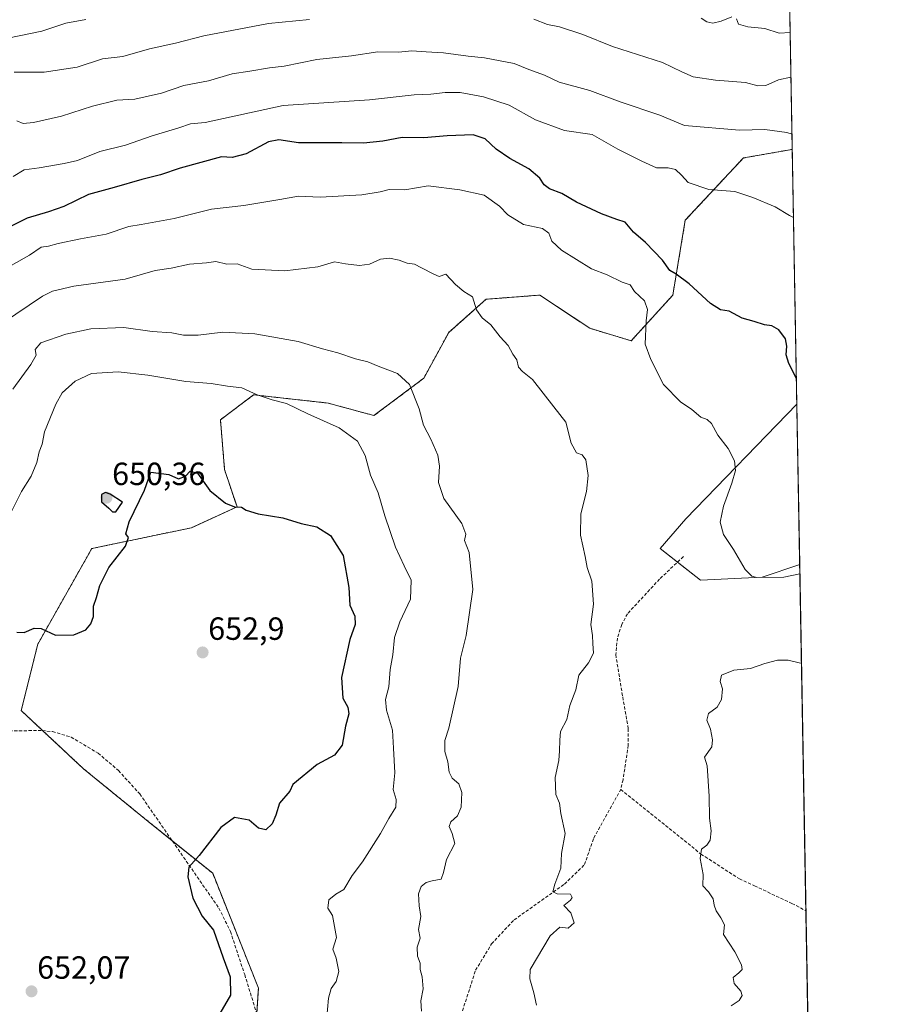
# Model space of a CAD drawing. Units: metres. Extents: x 621658 to 625127, y 4697107 to 4699481.
# Drawn here: x 624856 to 625127, y 4698559 to 4698866 of the extents above; entities that cross this region are included whole.
import ezdxf
from ezdxf.enums import TextEntityAlignment as Align

# ---------------------------------------------------------------- set-up
doc = ezdxf.new("R2010")
doc.units = ezdxf.units.M
doc.header["$MEASUREMENT"] = 0
doc.linetypes.add('TRAZOS', pattern=[0.75, 0.5, -0.25])
doc.linetypes.add('TRAZOSX2', pattern=[1.5, 1, -0.5])
for name, color, linetype, lineweight in [('Arbolado forestal', 92, 'TRAZOS', 0), ('Arbolado forestal CxS', 92, 'Continuous', 0), ('Carátula', 7, 'Continuous', 5), ('Comarca CxS', 133, 'Continuous', 0), ('Comunidad Autónoma CxS', 142, 'Continuous', 0), ('Cultivos herbáceos CxS', 92, 'Continuous', 0), ('Curva de nivel maestra', 36, 'Continuous', 30), ('Curva de nivel normal', 36, 'Continuous', 0), ('Matorral', 135, 'Continuous', 0), ('Matorral CxS', 135, 'Continuous', 0), ('Municipio CxS', 142, 'Continuous', 0), ('Provincia CxS', 1, 'Continuous', 0), ('Punto de cota en terreno', 7, 'Continuous', 0), ('Rótulo de punto de cota en terreno', 19, 'Continuous', 0), ('Senda', 19, 'TRAZOSX2', 0)]:
    doc.layers.add(name, color=color, linetype=linetype, lineweight=lineweight)
doc.styles.add('Arial', font='txt', dxfattribs={"height": 0.2})

# ---------------------------------------------------------------- blocks, each defined once
blk = doc.blocks.new('*U156')
at = {"layer": 'Cultivos herbáceos CxS', "color": 92, "linetype": 'Continuous', "lineweight": 0}
blk.add_polyline3d([(625087.9, 4698692.15, 630.01), (625068.7, 4698691.24, 631.16), (625056.11, 4698701.11, 632.02), (625064.13, 4698710.44, 631.17), (625098.78, 4698746.21, 625.4), (625099.67, 4698696.08, 629.49), (625087.9, 4698692.15, 630.01)], close=True, dxfattribs=at)
blk = doc.blocks.new('*U167')
at = {"layer": 'Curva de nivel normal', "color": 36, "linetype": 'Continuous', "lineweight": 0}
for points in [[(625096.7, 4698862.29, 605), (625093.28, 4698862.1, 605), (625088.82, 4698863.59, 605), (625083.47, 4698864.11, 605), (625080.51, 4698864.94, 605), (625079.92, 4698866.62, 605)], [(625078.49, 4698867.18, 605), (625075.16, 4698865.84, 605), (625072.57, 4698865.26, 605), (625070.66, 4698865.6, 605), (625068.84, 4698866.82, 605)], [(624876.54, 4698866.41, 605), (624870.33, 4698865.18, 605), (624862.81, 4698862.68, 605), (624852.16, 4698860.56, 605)]]:
    blk.add_polyline3d(points, dxfattribs=at)
blk = doc.blocks.new('*U174')
at = {"layer": 'Curva de nivel normal', "color": 36, "linetype": 'Continuous', "lineweight": 0}
blk.add_polyline3d([(624853.36, 4698712.7, 645), (624856.48, 4698718.93, 645), (624859.46, 4698723.7, 645), (624861.23, 4698727.98, 645), (624861.98, 4698731.36, 645), (624862.9, 4698733.75, 645), (624863.68, 4698737.6, 645), (624867.14, 4698746.2, 645), (624869.1, 4698749.74, 645), (624873.21, 4698753.35, 645), (624878.3, 4698755.76, 645), (624886.65, 4698756.36, 645), (624895.9, 4698755.32, 645), (624907.78, 4698753.25, 645), (624915.77, 4698752.66, 645), (624920.84, 4698751.87, 645), (624925.32, 4698751.36, 645), (624930.11, 4698749.11, 645), (624934.77, 4698747.58, 645), (624939.23, 4698746.44, 645), (624945.9, 4698743.14, 645), (624955.73, 4698738.87, 645), (624961.42, 4698734.66, 645), (624963.86, 4698730.17, 645), (624965.54, 4698723.99, 645), (624967.88, 4698718.53, 645), (624969.98, 4698711.36, 645), (624973.37, 4698701.58, 645), (624976.01, 4698695.74, 645), (624978.26, 4698691.27, 645), (624978.07, 4698685.27, 645), (624974.69, 4698678.27, 645), (624973.01, 4698673.28, 645), (624972.55, 4698667.94, 645), (624971.68, 4698663.28, 645), (624971.28, 4698657.94, 645), (624970.26, 4698653.94, 645), (624970.56, 4698650.63, 645), (624972.42, 4698644.37, 645), (624972.66, 4698638.75, 645), (624973.13, 4698631.08, 645), (624972.64, 4698625.89, 645), (624973.59, 4698622.77, 645), (624973.43, 4698620.31, 645), (624971.22, 4698616.77, 645), (624968.68, 4698612.11, 645), (624962.98, 4698603.28, 645), (624959.82, 4698598.94, 645), (624957.22, 4698594.59, 645), (624954.71, 4698593.18, 645), (624952.48, 4698591.4, 645), (624952.21, 4698588.73, 645), (624953.6, 4698586.48, 645), (624954.93, 4698579.62, 645), (624953.72, 4698575.97, 645), (624954.82, 4698573.2, 645), (624955.62, 4698569.01, 645), (624954.84, 4698565.9, 645), (624953.18, 4698563.65, 645), (624952.44, 4698560.62, 645), (624951.75, 4698553.62, 645)], dxfattribs=at)
blk = doc.blocks.new('*U180')
at = {"layer": 'Curva de nivel normal', "color": 36, "linetype": 'Continuous', "lineweight": 0}
blk.add_polyline3d([(625097.27, 4698830.57, 615), (625095.6, 4698831.09, 615), (625088.81, 4698831.96, 615), (625080.88, 4698831.82, 615), (625063.67, 4698833.27, 615), (625055.92, 4698836.46, 615), (625043.53, 4698840.68, 615), (625034.1, 4698844.16, 615), (625024.49, 4698846.81, 615), (625019.94, 4698849.01, 615), (625015.05, 4698850.71, 615), (625010.42, 4698852.61, 615), (625001.16, 4698854.44, 615), (624996, 4698854.91, 615), (624988.34, 4698855.96, 615), (624982.88, 4698856.23, 615), (624978.4, 4698856.55, 615), (624974.28, 4698856.14, 615), (624967.84, 4698856.24, 615), (624959.58, 4698855.06, 615), (624948.77, 4698853.89, 615), (624938.57, 4698851.78, 615), (624933.95, 4698851.3, 615), (624927.76, 4698850.2, 615), (624922.28, 4698849.44, 615), (624914.9, 4698847.17, 615), (624907.23, 4698845.76, 615), (624900.23, 4698843.38, 615), (624891.9, 4698841.53, 615), (624886.26, 4698841.18, 615), (624878.67, 4698839.31, 615), (624868.93, 4698836.16, 615), (624860.24, 4698834.16, 615), (624856.91, 4698833.85, 615), (624855.01, 4698834.67, 615)], dxfattribs=at)
blk = doc.blocks.new('*U183')
at = {"layer": 'Curva de nivel normal', "color": 36, "linetype": 'Continuous', "lineweight": 0}
for points in [[(625096.95, 4698848.31, 610), (625093.05, 4698847.56, 610), (625089.06, 4698845.8, 610), (625086.62, 4698845.66, 610), (625082.69, 4698846.73, 610), (625073.36, 4698847.4, 610), (625066.42, 4698848.51, 610), (625062.83, 4698850.06, 610), (625056.76, 4698852.96, 610), (625041.12, 4698857.97, 610), (625031.93, 4698861.68, 610), (625024.56, 4698864.12, 610), (625020.89, 4698864.82, 610), (625016.56, 4698866.5, 610)], [(624946.45, 4698866.4, 610), (624933.66, 4698865.09, 610), (624913.44, 4698861.31, 610), (624904.57, 4698858.97, 610), (624896.48, 4698857.17, 610), (624888.1, 4698854.78, 610), (624881.71, 4698854.07, 610), (624873.8, 4698851.48, 610), (624863.5, 4698849.95, 610), (624854.14, 4698849.9, 610)]]:
    blk.add_polyline3d(points, dxfattribs=at)
blk = doc.blocks.new('*U192')
at = {"layer": 'Curva de nivel normal', "color": 36, "linetype": 'Continuous', "lineweight": 0}
blk.add_polyline3d([(624853.68, 4698750.93, 640), (624859.37, 4698758.6, 640), (624861.01, 4698761.54, 640), (624860.72, 4698763.26, 640), (624862.51, 4698765.34, 640), (624870.29, 4698768.12, 640), (624878.09, 4698769.78, 640), (624888.42, 4698770.21, 640), (624897.32, 4698768.88, 640), (624903.44, 4698768.48, 640), (624907.1, 4698767.8, 640), (624911.71, 4698767.75, 640), (624919.36, 4698768.72, 640), (624929.34, 4698768.14, 640), (624942.9, 4698765.74, 640), (624950.57, 4698763.5, 640), (624955.31, 4698762.24, 640), (624960.87, 4698760.38, 640), (624964.64, 4698759.43, 640), (624967.9, 4698758.1, 640), (624974, 4698755.83, 640), (624977.73, 4698752.34, 640), (624980.69, 4698744.8, 640), (624982.12, 4698739.65, 640), (624984.33, 4698735.26, 640), (624986.52, 4698730.25, 640), (624987.12, 4698726.88, 640), (624986.81, 4698721.78, 640), (624988.45, 4698716.72, 640), (624994.09, 4698708.98, 640), (624995.27, 4698705.6, 640), (624994.93, 4698703.6, 640), (624996.32, 4698699.85, 640), (624997.51, 4698688.27, 640), (624995.43, 4698673.92, 640), (624993.62, 4698666.86, 640), (624992.96, 4698658.01, 640), (624989.96, 4698645.02, 640), (624988.73, 4698641.17, 640), (624988.8, 4698637.71, 640), (624989.74, 4698634.51, 640), (624990.16, 4698631.21, 640), (624991.07, 4698629.35, 640), (624993.17, 4698627.58, 640), (624994.04, 4698624.94, 640), (624993.81, 4698620.28, 640), (624992.7, 4698617.61, 640), (624990.68, 4698615.77, 640), (624990.1, 4698614.33, 640), (624991.06, 4698612.07, 640), (624991.87, 4698609.02, 640), (624989.32, 4698603.94, 640), (624988.31, 4698599.94, 640), (624987.64, 4698597.85, 640), (624984.84, 4698597.36, 640), (624982.95, 4698596.83, 640), (624981.41, 4698595.5, 640), (624980.54, 4698593.22, 640), (624980.74, 4698589.55, 640), (624981.27, 4698586.15, 640), (624980.55, 4698582.1, 640), (624981.03, 4698579.44, 640), (624980.16, 4698576.57, 640), (624980.24, 4698573.78, 640), (624981.05, 4698571.62, 640), (624981.07, 4698569.62, 640), (624981.71, 4698567.29, 640), (624981.96, 4698563.63, 640), (624981.3, 4698559.8, 640), (624981.51, 4698556.57, 640)], dxfattribs=at)
blk = doc.blocks.new('*U194')
at = {"layer": 'Curva de nivel normal', "color": 36, "linetype": 'Continuous', "lineweight": 0}
blk.add_polyline3d([(624850.54, 4698771.54, 635), (624862.99, 4698779.9, 635), (624866.16, 4698781.49, 635), (624872.84, 4698783.07, 635), (624888.81, 4698785.22, 635), (624898.23, 4698787.92, 635), (624903.23, 4698788.74, 635), (624908.9, 4698789.92, 635), (624914.23, 4698790.41, 635), (624917.21, 4698790.77, 635), (624920.64, 4698789.94, 635), (624923.89, 4698790, 635), (624928.4, 4698788.42, 635), (624938.79, 4698787.83, 635), (624949.08, 4698789.08, 635), (624954.26, 4698790.62, 635), (624957.67, 4698790.03, 635), (624962.13, 4698789.48, 635), (624965.25, 4698789.98, 635), (624968.63, 4698791.5, 635), (624971.42, 4698791.84, 635), (624974.46, 4698791.24, 635), (624976.95, 4698790.27, 635), (624979.3, 4698789.96, 635), (624981.51, 4698788.76, 635), (624985.27, 4698786.86, 635), (624987, 4698786.13, 635), (624989.1, 4698786.86, 635), (624992.09, 4698783.55, 635), (624994.71, 4698781.41, 635), (624997.42, 4698779.79, 635), (624998.69, 4698775.72, 635), (625000.47, 4698773.14, 635), (625003.13, 4698771.02, 635), (625006.04, 4698767.23, 635), (625008.58, 4698764.51, 635), (625009.97, 4698761.88, 635), (625011.24, 4698760.01, 635), (625011.75, 4698757.81, 635), (625013.04, 4698756.39, 635), (625016.2, 4698753.87, 635), (625022.85, 4698745.34, 635), (625026.58, 4698740.59, 635), (625028.24, 4698733.98, 635), (625029.96, 4698731, 635), (625031.67, 4698730.4, 635), (625032.85, 4698728.83, 635), (625033.56, 4698723.95, 635), (625033.08, 4698718.93, 635), (625031.24, 4698711.93, 635), (625031.2, 4698705.27, 635), (625032.66, 4698698.66, 635), (625033.26, 4698695.15, 635), (625034.7, 4698690.9, 635), (625035.2, 4698683.78, 635), (625034.42, 4698677.36, 635), (625034.88, 4698673.95, 635), (625034.98, 4698671.45, 635), (625035.27, 4698668.48, 635), (625033.65, 4698665.41, 635), (625030.64, 4698661.51, 635), (625029.71, 4698656.94, 635), (625027.84, 4698652.13, 635), (625026.91, 4698647.68, 635), (625024.9, 4698643.94, 635), (625024.7, 4698641.28, 635), (625024.55, 4698637.93, 635), (625024.41, 4698634.89, 635), (625023.22, 4698629.6, 635), (625023.5, 4698624.28, 635), (625024.63, 4698621.54, 635), (625025.02, 4698618.39, 635), (625026.42, 4698612.14, 635), (625025.24, 4698605.82, 635), (625025.03, 4698601.23, 635), (625023.13, 4698596.28, 635), (625022.53, 4698593.86, 635), (625023.84, 4698593.3, 635), (625028, 4698593.13, 635), (625028.54, 4698592.14, 635), (625028.03, 4698591.32, 635), (625025.95, 4698589.61, 635), (625028.12, 4698587.35, 635), (625029.14, 4698584.24, 635), (625027.3, 4698582.55, 635), (625024.66, 4698582.83, 635), (625021.64, 4698580.1, 635), (625015.38, 4698569.62, 635), (625015.34, 4698566.66, 635), (625016.62, 4698562.37, 635), (625017.37, 4698558.44, 635)], dxfattribs=at)
blk = doc.blocks.new('*U195')
at = {"layer": 'Curva de nivel normal', "color": 36, "linetype": 'Continuous', "lineweight": 0}
blk.add_polyline3d([(624853.86, 4698817.37, 620), (624857.24, 4698819.36, 620), (624861.98, 4698820.02, 620), (624869.75, 4698821.43, 620), (624873.95, 4698822.28, 620), (624880.9, 4698825.09, 620), (624888.9, 4698827.13, 620), (624897.23, 4698830.01, 620), (624905.57, 4698832.58, 620), (624909.3, 4698833.82, 620), (624913.83, 4698834.22, 620), (624921.97, 4698835.92, 620), (624938.23, 4698839.5, 620), (624965.17, 4698841.29, 620), (624979.21, 4698842.83, 620), (624984.38, 4698843.08, 620), (624988.87, 4698843.6, 620), (624993.58, 4698843.52, 620), (625000.89, 4698842.23, 620), (625008.89, 4698839.56, 620), (625017.12, 4698835, 620), (625026.17, 4698831.73, 620), (625034.79, 4698830.49, 620), (625042.83, 4698825.86, 620), (625050.37, 4698822.07, 620), (625054.9, 4698820.06, 620), (625058.55, 4698820.08, 620), (625060.88, 4698819.47, 620), (625062.71, 4698817.71, 620), (625064.85, 4698815.46, 620), (625071.29, 4698813.22, 620), (625079.44, 4698812.66, 620), (625085, 4698810.76, 620), (625091.99, 4698807.88, 620), (625096.47, 4698805.14, 620), (625097.73, 4698804.48, 620)], dxfattribs=at)
blk = doc.blocks.new('*U198')
at = {"layer": 'Curva de nivel normal', "color": 36, "linetype": 'Continuous', "lineweight": 0}
for points in [[(625099.73, 4698693.21, 630), (625094.71, 4698692.22, 630), (625086.29, 4698692.1, 630), (625084.68, 4698692.52, 630), (625082.68, 4698694.6, 630), (625079, 4698700.81, 630), (625075.81, 4698705.5, 630), (625074.79, 4698709.33, 630), (625075.86, 4698714.34, 630), (625078.45, 4698721.49, 630), (625079.56, 4698725.52, 630), (625079.28, 4698728.52, 630), (625077.28, 4698732.33, 630), (625074.1, 4698736.48, 630), (625072.06, 4698740.12, 630), (625070.72, 4698741.45, 630), (625068.74, 4698742.17, 630), (625065.98, 4698744.5, 630), (625062.38, 4698746.94, 630), (625057.08, 4698752.36, 630), (625053.11, 4698760.18, 630), (625051.42, 4698765, 630), (625051.64, 4698772.28, 630), (625052.07, 4698775.74, 630), (625051.13, 4698778.51, 630), (625048.08, 4698781.45, 630), (625046.65, 4698783.46, 630), (625044.22, 4698784.31, 630), (625039.46, 4698786.62, 630), (625034.57, 4698788.49, 630), (625025.24, 4698794.36, 630), (625022.16, 4698797.13, 630), (625021.3, 4698799.67, 630), (625019.32, 4698801.07, 630), (625013.3, 4698802.38, 630), (625008.46, 4698805.31, 630), (625005.88, 4698808.02, 630), (625001.08, 4698811.51, 630), (624993.45, 4698813.11, 630), (624983.58, 4698814.46, 630), (624976.21, 4698813.21, 630), (624971.39, 4698813.27, 630), (624968.58, 4698812.58, 630), (624962.77, 4698811.62, 630), (624949.82, 4698810.84, 630), (624943.04, 4698811.18, 630), (624937.23, 4698810.12, 630), (624925.9, 4698808.29, 630), (624915.8, 4698807.09, 630), (624904.14, 4698804.25, 630), (624893.81, 4698802.29, 630), (624889.97, 4698801.68, 630), (624882.9, 4698799.29, 630), (624874.9, 4698797.85, 630), (624867.91, 4698796.42, 630), (624864.91, 4698795.57, 630), (624862.58, 4698795.24, 630), (624858.91, 4698792.78, 630), (624853.17, 4698789.48, 630)], [(625078.21, 4698558.32, 630), (625080.72, 4698559.9, 630), (625081.74, 4698561.48, 630), (625081.29, 4698562.85, 630), (625079.14, 4698565.21, 630), (625078.92, 4698567.16, 630), (625080.64, 4698568.54, 630), (625081.66, 4698569.6, 630), (625081.5, 4698571.08, 630), (625079.44, 4698575.18, 630), (625075.83, 4698580.57, 630), (625076.15, 4698583.56, 630), (625074.98, 4698585.71, 630), (625073.58, 4698587.98, 630), (625072.94, 4698589.67, 630), (625072.65, 4698591.71, 630), (625071.18, 4698593.91, 630), (625069.4, 4698595.79, 630), (625069.54, 4698599.27, 630), (625068.52, 4698604.27, 630), (625068.99, 4698607.26, 630), (625070.67, 4698608.44, 630), (625071.68, 4698609.97, 630), (625072.02, 4698612.94, 630), (625071.46, 4698616.86, 630), (625071.39, 4698623.78, 630), (625070.72, 4698633.26, 630), (625069.88, 4698635.94, 630), (625072.22, 4698639.18, 630), (625072.37, 4698641.4, 630), (625071.82, 4698644.64, 630), (625070.69, 4698647.48, 630), (625071.18, 4698649.61, 630), (625073.84, 4698651.61, 630), (625075.19, 4698653.94, 630), (625075.5, 4698657.28, 630), (625074.78, 4698659.61, 630), (625075.26, 4698661.6, 630), (625079.1, 4698663.16, 630), (625084.31, 4698663.66, 630), (625088.82, 4698665.24, 630), (625092.7, 4698666.24, 630), (625096.04, 4698666.24, 630), (625099.93, 4698665.34, 630), (625100.22, 4698665.4, 630)]]:
    blk.add_polyline3d(points, dxfattribs=at)
blk = doc.blocks.new('*U202')
at = {"layer": 'Curva de nivel maestra', "color": 36, "linetype": 'Continuous', "lineweight": 30}
blk.add_polyline3d([(625098.63, 4698754.28, 625), (625096.26, 4698758.93, 625), (625095.44, 4698761.64, 625), (625095.69, 4698764.37, 625), (625095.21, 4698766.59, 625), (625093.17, 4698769.42, 625), (625090.92, 4698770.63, 625), (625088.66, 4698770.97, 625), (625085.48, 4698772.04, 625), (625081.7, 4698773.07, 625), (625077.59, 4698775.27, 625), (625074.93, 4698775.66, 625), (625071.76, 4698777.63, 625), (625065.09, 4698783.84, 625), (625061.1, 4698786.78, 625), (625059.04, 4698787.99, 625), (625056.84, 4698791.2, 625), (625051.49, 4698796.74, 625), (625047.7, 4698799.95, 625), (625045.1, 4698803.02, 625), (625042.52, 4698803.88, 625), (625037.68, 4698805.71, 625), (625029.93, 4698809.29, 625), (625025.32, 4698812.02, 625), (625021.48, 4698813.51, 625), (625019.81, 4698814.68, 625), (625018.5, 4698816.77, 625), (625015.01, 4698819.7, 625), (625009.08, 4698822.98, 625), (625004.85, 4698825.85, 625), (625001.35, 4698829.08, 625), (624997.59, 4698830.32, 625), (624989.47, 4698829.99, 625), (624982.24, 4698829.36, 625), (624975.44, 4698829.47, 625), (624969.38, 4698828.39, 625), (624963.34, 4698827.7, 625), (624956.54, 4698827.82, 625), (624943.04, 4698827.8, 625), (624936.91, 4698828.83, 625), (624933.63, 4698828.12, 625), (624926.68, 4698824.4, 625), (624922.33, 4698823.25, 625), (624918.93, 4698823.42, 625), (624906.02, 4698819.9, 625), (624899.86, 4698817.84, 625), (624894.04, 4698816.4, 625), (624885.36, 4698813.9, 625), (624877.4, 4698811.72, 625), (624869.7, 4698808, 625), (624864.91, 4698806.34, 625), (624858.24, 4698804.3, 625), (624843.91, 4698797.26, 625)], dxfattribs=at)
blk = doc.blocks.new('5PATER')
at = {"layer": 'Carátula', "linetype": 'Continuous', "lineweight": 5}
h = blk.add_hatch(color=250, dxfattribs=at)
edge = h.paths.add_edge_path()
edge.add_ellipse((0, 0.01), major_axis=(-1.33, -1.34), ratio=0.999422, start_angle=0, end_angle=360)

msp = doc.modelspace()

# ---------------------------------------------------------------- linework, layer by layer
at = {"layer": 'Arbolado forestal', "color": 92, "linetype": 'TRAZOS', "lineweight": 0}
for points in [[(625092.38, 4699103, 528.22), (625092.54, 4699094.38, 527.38), (625097.35, 4698825.81, 616.02)], [(625097.35, 4698825.81, 616.02), (625082.06, 4698823.11, 618.07), (625063.9, 4698803.64, 622.22), (625060.01, 4698780.28, 626.18), (625047.03, 4698766.01, 631.5), (625034.06, 4698769.9, 633.07), (625018.5, 4698780.28, 633.48), (625001.63, 4698778.98, 634.56), (624989.96, 4698768.6, 636.18), (624982.18, 4698754.32, 638.25), (624966.61, 4698742.64, 644.25), (624952.34, 4698746.54, 644.4), (624928.99, 4698749.13, 644.92), (624918.62, 4698741.34, 646.36), (624919.91, 4698725.77, 648.66), (624923.8, 4698714.09, 649.96), (624909.54, 4698707.6, 650.59), (624878.4, 4698701.11, 649.35), (624861.54, 4698671.26, 650.38), (624856.35, 4698650.49, 652.51), (624863, 4698644.28, 652.81), (624875.81, 4698632.32, 652.74), (624896.56, 4698615.45, 651.06), (624903.53, 4698609.85, 650.6), (624916.21, 4698599.66, 649.6), (624930.49, 4698563.84, 648), (624929.96, 4698555.85, 647.54)]]:
    msp.add_polyline3d(points, dxfattribs=at)
at = {"layer": 'Arbolado forestal CxS', "color": 92, "linetype": 'Continuous', "lineweight": 0}
msp.add_polyline3d([(625092.38, 4699103, 528.22), (625097.35, 4698825.81, 616.02), (625082.06, 4698823.11, 618.07), (625063.9, 4698803.64, 622.22), (625060.01, 4698780.28, 626.18), (625047.03, 4698766, 631.5), (625034.06, 4698769.9, 633.07), (625018.5, 4698780.28, 633.48), (625001.63, 4698778.98, 634.56), (624989.96, 4698768.6, 636.18), (624982.18, 4698754.32, 638.25), (624966.61, 4698742.64, 644.25), (624952.34, 4698746.54, 644.4), (624928.99, 4698749.13, 644.92), (624918.62, 4698741.34, 646.36), (624919.91, 4698725.77, 648.66), (624923.8, 4698714.09, 649.96), (624909.54, 4698707.6, 650.59), (624878.4, 4698701.11, 649.35), (624861.54, 4698671.26, 650.38), (624856.35, 4698650.49, 652.51), (624875.81, 4698632.32, 652.74), (624896.56, 4698615.45, 651.06), (624916.21, 4698599.66, 649.6), (624930.49, 4698563.84, 648), (624928.22, 4698529.49, 646.68)], dxfattribs=at)
at = {"layer": 'Comarca CxS', "color": 133, "linetype": 'Continuous', "lineweight": 0}
msp.add_polyline3d([(625127.06, 4697167.38, 640.63), (621698.73, 4697106.77, 433.96), (621658.43, 4699419.99, 526.26), (625085.62, 4699480.61, 584.78), (625127.06, 4697167.38, 640.63)], close=True, dxfattribs=at)
msp.add_polyline3d([(625127.06, 4697167.38, 640.63), (621698.73, 4697106.77, 433.96), (621658.43, 4699419.99, 526.26), (625085.62, 4699480.61, 584.78), (625127.06, 4697167.38, 640.63)], close=True, dxfattribs=at)
at = {"layer": 'Comunidad Autónoma CxS', "color": 142, "linetype": 'Continuous', "lineweight": 0}
msp.add_polyline3d([(625127.06, 4697167.38, 640.63), (621698.73, 4697106.77, 433.96), (621658.43, 4699419.99, 526.26), (625085.62, 4699480.61, 584.78), (625127.06, 4697167.38, 640.63)], close=True, dxfattribs=at)
msp.add_polyline3d([(625127.06, 4697167.38, 640.63), (621698.73, 4697106.77, 433.96), (621658.43, 4699419.99, 526.26), (625085.62, 4699480.61, 584.78), (625127.06, 4697167.38, 640.63)], close=True, dxfattribs=at)
at = {"layer": 'Cultivos herbáceos CxS', "color": 92, "linetype": 'Continuous', "lineweight": 0}
for points in [[(625098.78, 4698746.21, 625.4), (625064.13, 4698710.44, 631.17), (625056.11, 4698701.11, 632.02), (625061.5, 4698696.88, 631.67), (625068.7, 4698691.24, 631.16), (625087.9, 4698692.15, 630.01), (625099.67, 4698696.08, 629.49)], [(625098.78, 4698746.21, 625.4), (625099.67, 4698696.08, 629.49)]]:
    msp.add_polyline3d(points, dxfattribs=at)
at = {"layer": 'Curva de nivel maestra', "color": 36, "linetype": 'Continuous', "lineweight": 30}
for points in [[(624855, 4698675.03, 650), (624857.27, 4698674.88, 650), (624860.41, 4698676.24, 650), (624862.56, 4698676.1, 650), (624867.02, 4698674.06, 650), (624872.76, 4698674.16, 650), (624876.5, 4698675.77, 650), (624878.12, 4698677.63, 650), (624878.9, 4698679.9, 650), (624878.99, 4698683.13, 650), (624879.88, 4698685.86, 650), (624880.91, 4698689.61, 650), (624883.75, 4698695.16, 650), (624888.99, 4698701.87, 650), (624889.86, 4698704.56, 650), (624889.03, 4698705.73, 650), (624890.06, 4698709.42, 650), (624894.93, 4698719.38, 650), (624896.88, 4698724.93, 650), (624902.49, 4698724.23, 650), (624905.53, 4698722.9, 650), (624907.71, 4698723.72, 650), (624909.12, 4698725.32, 650), (624911.44, 4698724.66, 650), (624915.28, 4698719.25, 650), (624920.23, 4698715.27, 650), (624923, 4698714.18, 650), (624925.22, 4698714, 650), (624926.71, 4698713.08, 650), (624930.4, 4698711.99, 650), (624938.13, 4698710.72, 650), (624943.89, 4698708.93, 650), (624948.75, 4698707.94, 650), (624953.07, 4698705.23, 650), (624956.97, 4698698.96, 650), (624958.77, 4698688.96, 650), (624959.06, 4698683.38, 650), (624960.65, 4698680.02, 650), (624960.76, 4698677.38, 650), (624959.07, 4698672.66, 650), (624956.44, 4698660.88, 650), (624956.84, 4698654.37, 650), (624958.45, 4698651.58, 650), (624958.78, 4698649.52, 650), (624957.69, 4698645.62, 650), (624956.67, 4698639.74, 650), (624954.23, 4698636.52, 650), (624948.9, 4698633.62, 650), (624941.24, 4698627.44, 650), (624940.29, 4698625.28, 650), (624937.1, 4698621.61, 650), (624935.95, 4698617.85, 650), (624934.77, 4698615.09, 650), (624932.84, 4698613.26, 650), (624930.52, 4698613.76, 650), (624927.55, 4698616.3, 650), (624923.04, 4698617.13, 650), (624918.72, 4698613.94, 650), (624911.93, 4698605.28, 650), (624908.7, 4698601.61, 650), (624908.44, 4698598.61, 650), (624910.01, 4698591.94, 650), (624912.92, 4698586.24, 650), (624916.5, 4698581.91, 650), (624919.45, 4698573.29, 650), (624921.7, 4698567.38, 650), (624921.76, 4698561.62, 650), (624916.26, 4698552.11, 650)], [(624884.88, 4698712.56, 650), (624885.95, 4698712.59, 650), (624888.05, 4698715.6, 650), (624884.15, 4698718.1, 650), (624882.68, 4698718.58, 650), (624881.41, 4698718.02, 650), (624881.48, 4698715.68, 650), (624883.74, 4698713.73, 650), (624884.88, 4698712.56, 650)]]:
    msp.add_polyline3d(points, dxfattribs=at)
at = {"layer": 'Matorral', "color": 135, "linetype": 'Continuous', "lineweight": 0}
for points in [[(625097.35, 4698825.81, 616.02), (625082.06, 4698823.11, 618.07), (625063.9, 4698803.64, 622.22), (625060.01, 4698780.28, 626.18), (625047.03, 4698766.01, 631.5), (625034.06, 4698769.9, 633.07), (625018.5, 4698780.28, 633.48), (625001.63, 4698778.98, 634.56), (624989.96, 4698768.6, 636.18), (624982.18, 4698754.32, 638.25), (624966.61, 4698742.64, 644.25), (624952.34, 4698746.54, 644.4), (624928.99, 4698749.13, 644.92), (624918.62, 4698741.34, 646.36), (624919.91, 4698725.77, 648.66), (624923.8, 4698714.09, 649.96), (624909.54, 4698707.6, 650.59), (624878.4, 4698701.11, 649.35), (624861.54, 4698671.26, 650.38), (624856.35, 4698650.49, 652.51), (624863, 4698644.28, 652.81), (624875.81, 4698632.32, 652.74), (624896.56, 4698615.45, 651.06), (624903.53, 4698609.85, 650.6), (624916.21, 4698599.66, 649.6), (624930.49, 4698563.84, 648), (624929.96, 4698555.85, 647.54)], [(625097.35, 4698825.81, 616.02), (625098.78, 4698746.21, 625.4)], [(625098.78, 4698746.21, 625.4), (625064.13, 4698710.44, 631.17), (625056.11, 4698701.11, 632.02), (625061.5, 4698696.88, 631.67), (625068.7, 4698691.24, 631.16), (625087.9, 4698692.15, 630.01), (625099.67, 4698696.08, 629.49)], [(625099.67, 4698696.08, 629.49), (625101.61, 4698587.98, 627.01), (625102.17, 4698556.77, 626.83)]]:
    msp.add_polyline3d(points, dxfattribs=at)
at = {"layer": 'Matorral CxS', "color": 135, "linetype": 'Continuous', "lineweight": 0}
msp.add_polyline3d([(624928.22, 4698529.49, 646.68), (624930.49, 4698563.84, 648), (624916.21, 4698599.66, 649.6), (624896.56, 4698615.45, 651.06), (624875.81, 4698632.32, 652.74), (624856.35, 4698650.49, 652.51), (624861.54, 4698671.26, 650.38), (624878.4, 4698701.11, 649.35), (624909.54, 4698707.6, 650.59), (624923.8, 4698714.09, 649.96), (624919.91, 4698725.77, 648.66), (624918.62, 4698741.34, 646.36), (624928.99, 4698749.13, 644.92), (624952.34, 4698746.54, 644.4), (624966.61, 4698742.64, 644.25), (624982.18, 4698754.32, 638.25), (624989.96, 4698768.6, 636.18), (625001.63, 4698778.98, 634.56), (625018.5, 4698780.28, 633.48), (625034.06, 4698769.9, 633.07), (625047.03, 4698766, 631.5), (625060.01, 4698780.28, 626.18), (625063.9, 4698803.64, 622.22), (625082.06, 4698823.11, 618.07), (625097.35, 4698825.81, 616.02), (625098.78, 4698746.21, 625.4), (625098.78, 4698746.21, 625.4), (625064.13, 4698710.44, 631.17), (625056.11, 4698701.11, 632.02), (625068.7, 4698691.24, 631.16), (625087.9, 4698692.15, 630.01), (625099.67, 4698696.08, 629.49), (625102.17, 4698556.77, 626.83)], dxfattribs=at)
at = {"layer": 'Municipio CxS', "color": 142, "linetype": 'Continuous', "lineweight": 0}
msp.add_polyline3d([(622666.58, 4699437.82, 625.42), (625085.62, 4699480.61, 584.78), (625126.23, 4697213.69, 640.18)], dxfattribs=at)
msp.add_polyline3d([(622666.58, 4699437.82, 625.42), (625085.62, 4699480.61, 584.78), (625126.23, 4697213.69, 640.18)], dxfattribs=at)
at = {"layer": 'Provincia CxS', "color": 1, "linetype": 'Continuous', "lineweight": 0}
msp.add_polyline3d([(625127.06, 4697167.38, 640.63), (621698.73, 4697106.77, 433.96), (621678.31, 4698278.66, 468.22), (621658.43, 4699419.99, 526.26), (622666.58, 4699437.82, 625.42), (625085.62, 4699480.61, 584.78), (625127.06, 4697167.38, 640.63)], close=True, dxfattribs=at)
msp.add_polyline3d([(625127.06, 4697167.38, 640.63), (621698.73, 4697106.77, 433.96), (621678.31, 4698278.66, 468.22), (621658.43, 4699419.99, 526.26), (622666.58, 4699437.82, 625.42), (625085.62, 4699480.61, 584.78), (625127.06, 4697167.38, 640.63)], close=True, dxfattribs=at)
at = {"layer": 'Senda', "color": 19, "linetype": 'TRAZOSX2', "lineweight": 0}
for points in [[(625063.34, 4698698.62, 631.46), (625055.87, 4698691.57, 632.28), (625045.83, 4698680.73, 633.81), (625044.05, 4698677.37, 633.95), (625042.7, 4698673.14, 633.96), (625042.19, 4698667.98, 633.86), (625044.35, 4698654.74, 633.12), (625046.1, 4698644.87, 632.47), (625046.09, 4698639.69, 632.42), (625044.46, 4698628.88, 632.56), (625043.73, 4698625.86, 632.54)], [(624852.64, 4698644.13, 653.34), (624862.91, 4698644.29, 652.81), (624866.12, 4698643.92, 652.77), (624871.94, 4698642.21, 652.63), (624880.38, 4698637.19, 652.36), (624886.76, 4698631.74, 652), (624893.41, 4698624.45, 651.39), (624918.13, 4698588.79, 649.03), (624921.74, 4698581.51, 648.64), (624926.2, 4698568.02, 648.42), (624930.69, 4698553.51, 647.35)], [(624992.88, 4698552.42, 637.55), (624998.38, 4698569.39, 636.86), (625003.34, 4698577.6, 636.72), (625010.42, 4698585.12, 636.31), (625026.15, 4698596.29, 634.73), (625032.41, 4698602.38, 634.07), (625035.29, 4698610.66, 633.79), (625043.73, 4698625.86, 632.54)], [(625043.73, 4698625.86, 632.54), (625068.81, 4698605.68, 629.97), (625080.81, 4698597.93, 628.76), (625085.56, 4698595.74, 628.28), (625097.26, 4698590.27, 627.35), (625101.61, 4698587.98, 627.01), (625101.61, 4698587.98, 627.01)]]:
    msp.add_polyline3d(points, dxfattribs=at)

# ---------------------------------------------------------------- block references
at = {"layer": 'Cultivos herbáceos CxS', "color": 92, "linetype": 'Continuous', "lineweight": 0}
msp.add_blockref('*U156', (0, 0), dxfattribs=at)
at = {"layer": 'Curva de nivel maestra', "color": 36, "linetype": 'Continuous', "lineweight": 30}
msp.add_blockref('*U202', (0, 0), dxfattribs=at)
at = {"layer": 'Curva de nivel normal', "color": 36, "linetype": 'Continuous', "lineweight": 0}
for name in ['*U167', '*U183', '*U180', '*U195', '*U194', '*U192', '*U174', '*U198']:
    msp.add_blockref(name, (0, 0), dxfattribs=at)
at = {"layer": 'Punto de cota en terreno', "linetype": 'Continuous', "lineweight": 0}
for p in [(624883, 4698717, 650.36), (624913.04, 4698668.65, 652.9), (624859.57, 4698562.79, 652.07)]:
    msp.add_blockref('5PATER', p, dxfattribs=at)

# ---------------------------------------------------------------- texts
at = {"layer": 'Rótulo de punto de cota en terreno', "color": 19, "linetype": 'Continuous', "lineweight": 0, "style": 'Arial'}
for s, p in [('650,36', (624884.76, 4698718.76)), ('652,9', (624914.8, 4698670.41)), ('652,07', (624861.33, 4698564.55))]:
    msp.add_text(s, height=7, dxfattribs=at).set_placement(p, align=Align.BOTTOM_LEFT)

doc.saveas('drawing.dxf')
